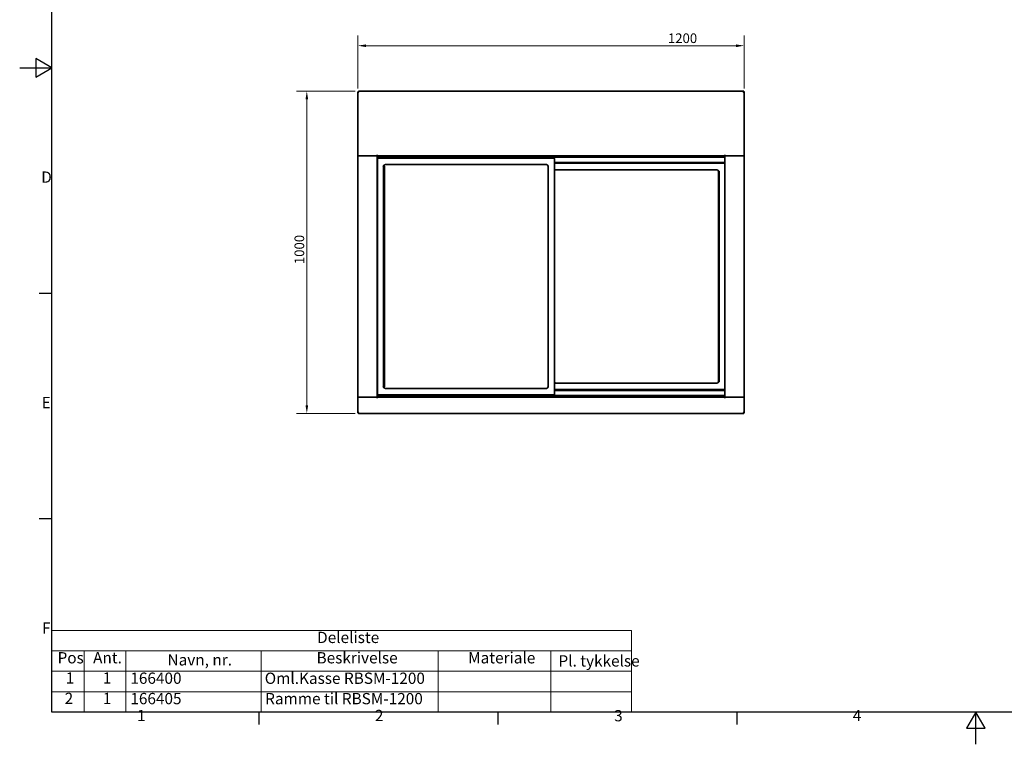
# Model space of a CAD drawing. Units: millimetres. Extents: x 0 to 5940, y 0 to 4200.
# Drawn here: x 0 to 3058, y 0 to 2250 of the extents above; entities that cross this region are included whole.
import ezdxf

# ---------------------------------------------------------------- set-up
doc = ezdxf.new("R2010")
doc.units = ezdxf.units.MM
doc.header["$LTSCALE"] = 10
doc.layers.add('Dimensions(ISO)', color=1, linetype='Continuous', lineweight=13, true_color=0xff0000)
for name, color, linetype, lineweight in [('Sketch Geometry(ISO)', 7, 'Continuous', 25), ('Symbols(ISO)', 7, 'Continuous', 18), ('Visible Edges(ISO)', 7, 'Continuous', 35)]:
    doc.layers.add(name, color=color, linetype=linetype, lineweight=lineweight)
doc.styles.add('Current-ISO', font='arial.ttf', dxfattribs={"width": 0.85})
doc.styles.add('Current-ISOByLayer', font='arial.ttf', dxfattribs={"width": 0.85})
doc.styles.add('IDT', font='arial.ttf', dxfattribs={"width": 0.85})
doc.dimstyles.new('IDT', dxfattribs={"dimscale": 10, "dimtxt": 3, "dimasz": 2.5, "dimexe": 3.175, "dimexo": 1, "dimgap": 0.762, "dimtad": 1, "dimdec": 1, "dimrnd": 1e-08, "dimtxsty": 'IDT', "dimcen": 0.09, "dimdle": 10, "dimclrd": 1, "dimclre": 1, "dimclrt": 7, "dimadec": 1, "dimazin": 2, "dimtfac": 1.166667, "dimtmove": 0, "dimatfit": 3, "dimfxl": 1, "dimtolj": 1, "dimtzin": 0, "dimlwd": 15, "dimlwe": 15, "dimarcsym": 0})

# ---------------------------------------------------------------- blocks, each defined once
blk = doc.blocks.new('Borders Default Border')
at = {"layer": 'Sketch Geometry(ISO)'}
for p, q in [((10, 140), (6.1, 140)), ((10, 70), (6.1, 70)), ((74.25, 10), (74.25, 6.1)), ((148.5, 10), (148.5, 6.1)), ((222.75, 10), (222.75, 6.1))]:
    blk.add_line(p, q, dxfattribs=at)
at = {"layer": 'Sketch Geometry(ISO)', "flags": 128}
for points in [[(10, 10), (10, 410), (584, 410), (584, 10), (10, 10)], [(0, 210), (10, 210), (5, 212.89), (5, 207.11), (10, 210)], [(297, 0), (297, 10), (294.11, 5), (299.89, 5), (297, 10)]]:
    blk.add_lwpolyline(points, dxfattribs=at)
at = {"layer": 'Symbols(ISO)', "color": 1, "true_color": 0xff0000, "char_height": 3.5, "attachment_point": 7, "style": 'Current-ISO'}
for s, insert in [('D', (6.69, 173.25)), ('E', (6.81, 103.25)), ('F', (6.94, 33.25)), ('1', (36.44, 6.1)), ('2', (110.35, 6.1)), ('3', (184.65, 6.04)), ('4', (258.78, 6.1))]:
    blk.add_mtext(s, dxfattribs=dict(at, insert=insert))
blk = doc.blocks.new('*D28')
at = {"layer": 'Defpoints', "color": 0, "linetype": 'Continuous', "transparency": 16777216}
for p in [(1051.8, 2027.5), (891.8, 1027.5), (1051.8, 1027.5)]:
    blk.add_point(p, dxfattribs=at)
at = {"layer": 'Dimensions(ISO)', "color": 1, "linetype": 'Continuous', "lineweight": 15, "transparency": 16777216}
for p, q in [((1041.8, 2027.5), (860.1, 2027.5)), ((891.8, 2002.5), (891.8, 1052.5)), ((1041.8, 1027.5), (860.1, 1027.5))]:
    blk.add_line(p, q, dxfattribs=at)
at = {"layer": 'Dimensions(ISO)', "color": 1, "linetype": 'Continuous', "transparency": 16777216}
for points in [[(887.7, 2002.5), (896, 2002.5), (891.8, 2027.5)], [(887.7, 1052.5), (896, 1052.5), (891.8, 1027.5)]]:
    blk.add_solid(points, dxfattribs=at)
at = {"layer": 'Dimensions(ISO)', "color": 7, "linetype": 'Continuous', "lineweight": 18, "transparency": 16777216, "insert": (853.6, 1490.7), "char_height": 30, "attachment_point": 1, "rotation": 90, "style": 'IDT'}
blk.add_mtext('\\A1;1000', dxfattribs=at)
blk = doc.blocks.new('*D29')
at = {"layer": 'Defpoints', "color": 0, "linetype": 'Continuous', "transparency": 16777216}
for p in [(2250.3, 2168.9), (1050.3, 2025.9), (2250.3, 2025.9)]:
    blk.add_point(p, dxfattribs=at)
at = {"layer": 'Dimensions(ISO)', "color": 1, "linetype": 'Continuous', "lineweight": 15, "transparency": 16777216}
for p, q in [((1050.3, 2035.9), (1050.3, 2200.6)), ((2250.3, 2035.9), (2250.3, 2200.6)), ((1075.3, 2168.9), (2225.3, 2168.9))]:
    blk.add_line(p, q, dxfattribs=at)
at = {"layer": 'Dimensions(ISO)', "color": 1, "linetype": 'Continuous', "transparency": 16777216}
for points in [[(1075.3, 2173), (1075.3, 2164.7), (1050.3, 2168.9)], [(2225.3, 2173), (2225.3, 2164.7), (2250.3, 2168.9)]]:
    blk.add_solid(points, dxfattribs=at)
at = {"layer": 'Dimensions(ISO)', "color": 7, "linetype": 'Continuous', "lineweight": 18, "transparency": 16777216, "insert": (2013.4, 2207.1), "char_height": 30, "attachment_point": 1, "style": 'IDT'}
blk.add_mtext('\\A1;1200', dxfattribs=at)
blk = doc.blocks.new('Deleliste')
at = {"layer": 'Symbols(ISO)'}
for p, q in [((190, 35.3), (10, 35.3)), ((10, 35.3), (10, 28.99)), ((190, 35.3), (190, 28.99)), ((190, 28.99), (10, 28.99)), ((10, 28.99), (10, 22.66)), ((20, 28.99), (20, 22.66)), ((33, 28.99), (33, 22.66)), ((75, 28.99), (75, 22.66)), ((130, 28.99), (130, 22.66)), ((165, 28.99), (165, 22.66)), ((190, 28.99), (190, 22.66)), ((190, 22.66), (10, 22.66)), ((10, 22.66), (10, 10)), ((20, 22.66), (20, 10)), ((33, 22.66), (33, 10)), ((75, 22.66), (75, 10)), ((130, 22.66), (130, 10)), ((165, 22.66), (165, 10)), ((190, 22.66), (190, 10)), ((190, 16.33), (10, 16.33)), ((190, 10), (10, 10))]:
    blk.add_line(p, q, dxfattribs=at)
at = {"layer": 'Symbols(ISO)', "char_height": 3.5, "attachment_point": 7, "style": 'Current-ISOByLayer'}
for s, insert in [('Deleliste', (92.38, 30.34)), ('Pos', (11.76, 24.02)), ('Ant.', (22.8, 24.04)), ('Navn, nr.', (45.92, 23.38)), ('Beskrivelse', (92.21, 24.02)), ('Materiale', (139.29, 24.02)), ('Pl. tykkelse', (167.34, 23.05)), ('1', (14.32, 17.74)), ('1', (25.82, 17.74)), ('166400', (34.37, 17.68)), ('Oml.Kasse RBSM-1200', (76.11, 17.66)), ('2', (13.97, 11.41)), ('1', (25.82, 11.41)), ('166405', (34.37, 11.35)), ('Ramme til RBSM-1200', (76.24, 11.33))]:
    blk.add_mtext(s, dxfattribs=dict(at, insert=insert))

msp = doc.modelspace()

# ---------------------------------------------------------------- linework, layer by layer
at = {"layer": 'Visible Edges(ISO)'}
for p, q in [((1050.28, 1827.51), (1050.28, 2025.94)), ((1051.78, 2025.94), (1050.28, 2025.94)), ((1051.85, 2027.51), (2248.71, 2027.51)), ((1051.85, 2026.01), (1051.85, 2027.51)), ((1051.85, 2025.66), (1051.85, 2026.01)), ((2248.71, 2026.01), (2248.71, 2027.51)), ((2248.71, 2025.66), (2248.71, 2026.01)), ((2248.78, 2025.94), (2250.28, 2025.94)), ((2250.28, 2025.94), (2250.28, 1827.51)), ((1050.28, 1827.51), (1053.28, 1827.51)), ((1050.28, 1077.51), (1050.28, 1827.51)), ((1053.28, 1827.51), (1050.28, 1827.51)), ((1053.28, 1827.51), (1110.27, 1827.51)), ((1107.28, 1827.51), (1053.28, 1827.51)), ((1110.27, 1827.51), (1110.27, 1830.52)), ((1110.27, 1830.52), (1110.28, 1830.52)), ((1110.27, 1829.51), (1110.28, 1829.51)), ((1110.28, 1827.51), (1110.27, 1827.51)), ((1110.28, 1830.52), (1110.28, 1830.51)), ((1110.28, 1830.51), (1110.28, 1827.51)), ((2190.28, 1827.51), (1110.28, 1827.51)), ((1110.28, 1827.51), (1110.28, 1077.51)), ((1110.78, 1822.51), (1110.78, 1827.51)), ((1110.78, 1806.51), (1110.78, 1822.51)), ((2189.78, 1822.51), (1110.78, 1822.51)), ((1110.78, 1790.51), (1110.78, 1806.51)), ((1111.3, 1806.51), (1110.78, 1806.51)), ((1111.3, 1086.08), (1111.3, 1818.94)), ((1112.3, 1818.94), (1111.3, 1818.94)), ((1112.37, 1820.01), (1660.23, 1820.01)), ((1112.37, 1819.01), (1112.37, 1820.01)), ((1660.23, 1819.01), (1660.23, 1820.01)), ((1660.3, 1818.94), (1661.3, 1818.94)), ((1661.3, 1818.94), (1661.3, 1086.08)), ((2189.78, 1806.51), (1661.3, 1806.51)), ((2189.78, 1827.51), (2189.78, 1822.51)), ((2189.78, 1822.51), (2189.78, 1806.51)), ((2189.78, 1806.51), (2189.78, 1802.69)), ((2190.28, 1830.51), (2190.28, 1830.52)), ((2190.28, 1830.52), (2190.29, 1830.52)), ((2190.28, 1827.51), (2190.28, 1830.51)), ((2190.28, 1829.51), (2190.29, 1829.51)), ((2190.28, 1077.51), (2190.28, 1827.51)), ((2190.29, 1827.51), (2190.28, 1827.51)), ((2190.29, 1830.52), (2190.29, 1827.51)), ((2190.29, 1827.51), (2247.28, 1827.51)), ((2247.28, 1827.51), (2193.28, 1827.51)), ((2247.28, 1827.51), (2250.28, 1827.51)), ((2250.28, 1827.51), (2247.28, 1827.51)), ((2250.28, 1827.51), (2250.28, 1077.51)), ((1110.28, 1789.51), (1111.3, 1789.51)), ((1110.28, 1788.01), (1111.3, 1788.01)), ((1111.3, 1790.51), (1110.78, 1790.51)), ((1128.8, 1796.01), (1131.41, 1796.01)), ((1128.8, 1795.01), (1128.8, 1796.01)), ((1129.3, 1795.01), (1128.8, 1795.01)), ((1130.3, 1795.01), (1129.3, 1795.01)), ((1130.3, 1795.01), (1130.3, 1793.31)), ((1131.3, 1795.01), (1130.3, 1795.01)), ((1130.3, 1111.7), (1130.3, 1793.31)), ((1131.3, 1793.31), (1131.3, 1795.01)), ((1132.8, 1795.01), (1131.8, 1795.01)), ((1131.8, 1795.01), (1131.8, 1793.31)), ((1132.8, 1793.31), (1132.8, 1795.01)), ((1132.8, 1111.7), (1132.8, 1793.31)), ((1136.3, 1800.01), (1636.3, 1800.01)), ((1641.3, 1795.01), (1641.3, 1110.01)), ((1661.3, 1803.76), (2189.21, 1803.76)), ((1665.28, 1783.76), (2165.28, 1783.76)), ((2170.18, 1779.76), (2172.78, 1779.76)), ((2170.28, 1778.76), (2171.28, 1778.76)), ((2170.28, 1778.76), (2170.28, 1777.06)), ((2170.28, 1127.95), (2170.28, 1777.06)), ((2171.28, 1777.06), (2171.28, 1778.76)), ((2171.28, 1778.76), (2171.78, 1778.76)), ((2171.78, 1778.76), (2171.78, 1777.06)), ((2171.78, 1778.76), (2172.78, 1778.76)), ((2172.78, 1779.76), (2172.78, 1778.76)), ((2172.78, 1777.06), (2172.78, 1778.76)), ((2172.78, 1777.06), (2172.78, 1127.95)), ((2189.21, 1802.76), (2189.21, 1803.76)), ((2189.28, 1802.69), (2190.28, 1802.69)), ((1111.3, 1148.45), (1110.28, 1148.45)), ((1111.3, 1143.01), (1110.28, 1143.01)), ((1111.3, 1117.01), (1110.28, 1117.01)), ((1111.3, 1115.51), (1110.28, 1115.51)), ((1110.78, 1114.51), (1111.3, 1114.51)), ((1110.78, 1098.51), (1110.78, 1114.51)), ((1128.8, 1110.01), (1129.3, 1110.01)), ((1128.8, 1109.01), (1128.8, 1110.01)), ((1131.41, 1109.01), (1128.8, 1109.01)), ((1130.3, 1110.01), (1129.3, 1110.01)), ((1130.3, 1111.7), (1130.3, 1110.01)), ((1130.3, 1110.01), (1131.3, 1110.01)), ((1131.3, 1110.01), (1131.3, 1111.7)), ((1131.8, 1111.7), (1131.8, 1110.01)), ((1131.8, 1110.01), (1132.8, 1110.01)), ((1132.8, 1110.01), (1132.8, 1111.7)), ((1636.3, 1105.01), (1136.3, 1105.01)), ((2189.21, 1101.26), (1661.3, 1101.26)), ((2165.28, 1121.26), (1665.28, 1121.26)), ((2172.78, 1125.26), (2170.18, 1125.26)), ((2170.28, 1127.95), (2170.28, 1126.26)), ((2171.28, 1126.26), (2170.28, 1126.26)), ((2171.28, 1126.26), (2171.28, 1127.95)), ((2171.28, 1126.26), (2171.78, 1126.26)), ((2171.78, 1127.95), (2171.78, 1126.26)), ((2172.78, 1126.26), (2171.78, 1126.26)), ((2172.78, 1126.26), (2172.78, 1127.95)), ((2172.78, 1126.26), (2172.78, 1125.26)), ((2189.21, 1102.26), (2189.21, 1101.26)), ((2189.28, 1102.33), (2190.28, 1102.33)), ((2189.78, 1102.33), (2189.78, 1098.51)), ((1050.28, 1029.08), (1050.28, 1077.51)), ((1053.28, 1077.51), (1050.28, 1077.51)), ((1050.28, 1077.51), (1053.28, 1077.51)), ((1110.27, 1077.51), (1053.28, 1077.51)), ((1053.28, 1077.51), (1107.28, 1077.51)), ((1110.27, 1074.5), (1110.27, 1077.51)), ((1110.27, 1077.51), (1110.28, 1077.51)), ((1110.28, 1074.5), (1110.27, 1074.5)), ((1110.28, 1077.51), (2190.28, 1077.51)), ((1110.28, 1077.51), (1110.28, 1074.51)), ((1110.28, 1074.51), (1110.28, 1074.5)), ((1110.78, 1098.51), (1111.3, 1098.51)), ((1110.78, 1082.51), (1110.78, 1098.51)), ((1110.78, 1082.51), (2189.78, 1082.51)), ((1110.78, 1077.51), (1110.78, 1082.51)), ((1112.3, 1086.08), (1111.3, 1086.08)), ((1112.37, 1086.01), (1112.37, 1085.01)), ((1660.23, 1085.01), (1112.37, 1085.01)), ((1660.23, 1086.01), (1660.23, 1085.01)), ((1660.3, 1086.08), (1661.3, 1086.08)), ((1661.3, 1098.51), (2189.78, 1098.51)), ((2189.78, 1098.51), (2189.78, 1082.51)), ((2189.78, 1082.51), (2189.78, 1077.51)), ((2190.28, 1074.51), (2190.28, 1077.51)), ((2190.28, 1077.51), (2190.29, 1077.51)), ((2190.28, 1074.5), (2190.28, 1074.51)), ((2190.29, 1074.5), (2190.28, 1074.5)), ((2190.29, 1077.51), (2190.29, 1074.5)), ((2247.28, 1077.51), (2190.29, 1077.51)), ((2193.28, 1077.51), (2247.28, 1077.51)), ((2250.28, 1077.51), (2247.28, 1077.51)), ((2247.28, 1077.51), (2250.28, 1077.51)), ((2250.28, 1077.51), (2250.28, 1029.08)), ((1051.78, 1029.08), (1050.28, 1029.08)), ((1051.85, 1029.01), (1051.85, 1029.36)), ((1051.85, 1029.01), (1051.85, 1027.51)), ((2248.71, 1027.51), (1051.85, 1027.51)), ((2248.71, 1029.01), (2248.71, 1029.36)), ((2248.71, 1029.01), (2248.71, 1027.51)), ((2249.28, 1028.51), (2248.71, 1028.51)), ((2248.78, 1029.08), (2250.28, 1029.08)), ((2249.28, 1028.51), (2249.28, 1029.08))]:
    msp.add_line(p, q, dxfattribs=at)
for centre, radius, start, end in [((1136.3, 1795.01), 5, 90, 168.46304), ((1636.3, 1795.01), 5, 0, 90), ((1665.28, 1778.76), 5, 90, 142.64651), ((2165.28, 1778.76), 5, 11.53696, 90), ((1136.3, 1110.01), 5, 191.53696, 270), ((1636.3, 1110.01), 5, 270, 0), ((1665.28, 1126.26), 5, 217.35349, 270), ((2165.28, 1126.26), 5, 270, 348.46304), ((1052.28, 1029.51), 2, 192.39468, 257.60532), ((1052.28, 1029.51), 1, 205.42247, 244.57753), ((2248.28, 1029.51), 2, 282.39468, 347.60532)]:
    msp.add_arc(centre, radius, start, end, dxfattribs=at)
for centre, major_axis, ratio, start_param, end_param in [((1111.88, 1132.17), (4, 0), 0.9659258, 1.714929, 1.9823132), ((1111.88, 1131.91), (-4, 0), 0.9659258, 4.8565217, 5.1239058), ((1112.28, 1129.25), (-2, 0), 0.819152, 5.2213479, 6.2831853)]:
    msp.add_ellipse(centre, major_axis=major_axis, ratio=ratio, start_param=start_param, end_param=end_param, dxfattribs=at)
for points, knots in [([(1050.28, 2025.94), (1050.28, 2025.63), (1050.85, 2025.31), (1051.72, 2025), (1052.19, 2024.84), (1052.73, 2024.67), (1053.28, 2024.51)], [0, 0, 0, 0, 1.0263219, 1.0263219, 1.0263219, 1.5707963, 1.5707963, 1.5707963, 1.5707963]), ([(1053.28, 2024.51), (1052.67, 2024.88), (1052.08, 2025.25), (1051.87, 2025.62), (1051.81, 2025.72), (1051.78, 2025.83), (1051.78, 2025.94)], [0, 0, 0, 0, 1.2205093, 1.2205093, 1.2205093, 1.5707963, 1.5707963, 1.5707963, 1.5707963]), ([(1053.28, 2024.51), (1052.97, 2025.53), (1052.66, 2026.54), (1052.34, 2027.07), (1052.18, 2027.36), (1052.01, 2027.51), (1051.85, 2027.51)], [0, 0, 0, 0, 1.0263219, 1.0263219, 1.0263219, 1.5707963, 1.5707963, 1.5707963, 1.5707963]), ([(1053.28, 2024.51), (1052.91, 2025.12), (1052.54, 2025.71), (1052.17, 2025.92), (1052.06, 2025.98), (1051.96, 2026.01), (1051.85, 2026.01)], [0, 0, 0, 0, 1.2205093, 1.2205093, 1.2205093, 1.5707963, 1.5707963, 1.5707963, 1.5707963]), ([(2248.71, 2027.51), (2248.4, 2027.51), (2248.09, 2026.94), (2247.77, 2026.06), (2247.61, 2025.6), (2247.44, 2025.05), (2247.28, 2024.51)], [0, 0, 0, 0, 1.0263219, 1.0263219, 1.0263219, 1.5707963, 1.5707963, 1.5707963, 1.5707963]), ([(2247.28, 2024.51), (2247.65, 2025.12), (2248.02, 2025.71), (2248.39, 2025.92), (2248.5, 2025.98), (2248.6, 2026.01), (2248.71, 2026.01)], [0, 0, 0, 0, 1.2205093, 1.2205093, 1.2205093, 1.5707963, 1.5707963, 1.5707963, 1.5707963]), ([(2247.28, 2024.51), (2248.3, 2024.82), (2249.31, 2025.13), (2249.84, 2025.44), (2250.13, 2025.61), (2250.28, 2025.77), (2250.28, 2025.94)], [0, 0, 0, 0, 1.0263219, 1.0263219, 1.0263219, 1.5707963, 1.5707963, 1.5707963, 1.5707963]), ([(2247.28, 2024.51), (2247.89, 2024.88), (2248.48, 2025.25), (2248.69, 2025.62), (2248.75, 2025.72), (2248.78, 2025.83), (2248.78, 2025.94)], [0, 0, 0, 0, 1.2205093, 1.2205093, 1.2205093, 1.5707963, 1.5707963, 1.5707963, 1.5707963]), ([(1111.3, 1818.94), (1111.3, 1818.71), (1111.77, 1818.49), (1112.46, 1818.26), (1112.72, 1818.18), (1113.01, 1818.09), (1113.3, 1818.01)], [0, 0, 0, 0, 1.1358119, 1.1358119, 1.1358119, 1.5707963, 1.5707963, 1.5707963, 1.5707963]), ([(1113.3, 1818.01), (1112.85, 1818.27), (1112.43, 1818.54), (1112.33, 1818.81), (1112.31, 1818.85), (1112.3, 1818.89), (1112.3, 1818.94)], [0, 0, 0, 0, 1.3507155, 1.3507155, 1.3507155, 1.5707963, 1.5707963, 1.5707963, 1.5707963]), ([(1113.3, 1818.01), (1113.08, 1818.76), (1112.86, 1819.5), (1112.63, 1819.82), (1112.55, 1819.94), (1112.46, 1820.01), (1112.37, 1820.01)], [0, 0, 0, 0, 1.1358119, 1.1358119, 1.1358119, 1.5707963, 1.5707963, 1.5707963, 1.5707963]), ([(1113.3, 1818.01), (1113.04, 1818.46), (1112.77, 1818.88), (1112.51, 1818.98), (1112.46, 1819), (1112.42, 1819.01), (1112.37, 1819.01)], [0, 0, 0, 0, 1.3507155, 1.3507155, 1.3507155, 1.5707963, 1.5707963, 1.5707963, 1.5707963]), ([(1660.23, 1820.01), (1660.01, 1820.01), (1659.79, 1819.54), (1659.56, 1818.85), (1659.48, 1818.59), (1659.39, 1818.3), (1659.3, 1818.01)], [0, 0, 0, 0, 1.1358119, 1.1358119, 1.1358119, 1.5707963, 1.5707963, 1.5707963, 1.5707963]), ([(1659.3, 1818.01), (1659.57, 1818.46), (1659.84, 1818.88), (1660.1, 1818.98), (1660.15, 1819), (1660.19, 1819.01), (1660.23, 1819.01)], [0, 0, 0, 0, 1.3507155, 1.3507155, 1.3507155, 1.5707963, 1.5707963, 1.5707963, 1.5707963]), ([(1659.3, 1818.01), (1660.06, 1818.23), (1660.8, 1818.45), (1661.12, 1818.68), (1661.24, 1818.76), (1661.3, 1818.85), (1661.3, 1818.94)], [0, 0, 0, 0, 1.1358119, 1.1358119, 1.1358119, 1.5707963, 1.5707963, 1.5707963, 1.5707963]), ([(1659.3, 1818.01), (1659.75, 1818.27), (1660.18, 1818.54), (1660.28, 1818.81), (1660.3, 1818.85), (1660.3, 1818.89), (1660.3, 1818.94)], [0, 0, 0, 0, 1.3507155, 1.3507155, 1.3507155, 1.5707963, 1.5707963, 1.5707963, 1.5707963]), ([(1131.55, 1790.01), (1131.28, 1790.56), (1130.97, 1791.16), (1130.49, 1792.31), (1130.3, 1792.85), (1130.3, 1793.31)], [0, 0, 0, 0, 0.1870483, 0.1870483, 0.3740966, 0.3740966, 0.3740966, 0.3740966]), ([(1131.3, 1793.31), (1131.3, 1793.28), (1131.31, 1793.23), (1131.34, 1793.15), (1131.36, 1793.12), (1131.41, 1793.06), (1131.44, 1793.04), (1131.48, 1793.02), (1131.49, 1793.02), (1131.52, 1793.01), (1131.54, 1793.01), (1131.55, 1793.01), (1131.57, 1793.01), (1131.59, 1793.01), (1131.62, 1793.02), (1131.64, 1793.03), (1131.69, 1793.05), (1131.71, 1793.08), (1131.75, 1793.13), (1131.77, 1793.17), (1131.8, 1793.24), (1131.8, 1793.28), (1131.8, 1793.31)], [-0.049198615, -0.049198615, -0.049198615, -0.049198615, -0.034028775, -0.034028775, -0.018858936, -0.018858936, -0.009429468, -0.009429468, -0.004714734, -0.004714734, 0, 0, 0, 0.005470369, 0.005470369, 0.010940739, 0.010940739, 0.021881478, 0.021881478, 0.035600324, 0.035600324, 0.049319171, 0.049319171, 0.049319171, 0.049319171]), ([(1132.8, 1793.31), (1132.8, 1793.11), (1132.76, 1792.87), (1132.63, 1792.38), (1132.53, 1792.12), (1132.32, 1791.6), (1132.18, 1791.28), (1131.87, 1790.63), (1131.7, 1790.3), (1131.55, 1790.01)], [0.81342882, 0.81342882, 0.81342882, 0.81342882, 0.89563626, 0.89563626, 0.9778437, 0.9778437, 1.0777108, 1.0777108, 1.1775779, 1.1775779, 1.1775779, 1.1775779]), ([(2171.53, 1773.76), (2171.25, 1774.31), (2170.95, 1774.91), (2170.47, 1776.06), (2170.28, 1776.6), (2170.28, 1777.06)], [0, 0, 0, 0, 0.1870483, 0.1870483, 0.3740966, 0.3740966, 0.3740966, 0.3740966]), ([(2171.28, 1777.06), (2171.28, 1777.03), (2171.29, 1776.98), (2171.32, 1776.9), (2171.34, 1776.87), (2171.39, 1776.81), (2171.41, 1776.79), (2171.45, 1776.77), (2171.47, 1776.77), (2171.5, 1776.76), (2171.51, 1776.76), (2171.53, 1776.76), (2171.55, 1776.76), (2171.56, 1776.76), (2171.6, 1776.77), (2171.62, 1776.78), (2171.66, 1776.8), (2171.69, 1776.83), (2171.73, 1776.88), (2171.75, 1776.92), (2171.77, 1776.99), (2171.78, 1777.03), (2171.78, 1777.06)], [-0.049198615, -0.049198615, -0.049198615, -0.049198615, -0.034028775, -0.034028775, -0.018858936, -0.018858936, -0.009429468, -0.009429468, -0.004714734, -0.004714734, 0, 0, 0, 0.005470369, 0.005470369, 0.010940739, 0.010940739, 0.021881478, 0.021881478, 0.035600324, 0.035600324, 0.049319171, 0.049319171, 0.049319171, 0.049319171]), ([(2172.78, 1777.06), (2172.78, 1776.86), (2172.74, 1776.62), (2172.6, 1776.13), (2172.51, 1775.87), (2172.3, 1775.35), (2172.15, 1775.03), (2171.84, 1774.38), (2171.68, 1774.05), (2171.53, 1773.76)], [0.81347766, 0.81347766, 0.81347766, 0.81347766, 0.8956851, 0.8956851, 0.97789254, 0.97789254, 1.07775963, 1.07775963, 1.17762673, 1.17762673, 1.17762673, 1.17762673]), ([(2189.21, 1803.76), (2188.98, 1803.76), (2188.76, 1803.29), (2188.54, 1802.6), (2188.45, 1802.34), (2188.36, 1802.05), (2188.28, 1801.76)], [0, 0, 0, 0, 1.1358119, 1.1358119, 1.1358119, 1.5707963, 1.5707963, 1.5707963, 1.5707963]), ([(2188.28, 1801.76), (2188.54, 1802.21), (2188.81, 1802.63), (2189.08, 1802.73), (2189.12, 1802.75), (2189.16, 1802.76), (2189.21, 1802.76)], [0, 0, 0, 0, 1.3507155, 1.3507155, 1.3507155, 1.5707963, 1.5707963, 1.5707963, 1.5707963]), ([(2188.28, 1801.76), (2189.04, 1801.98), (2189.77, 1802.2), (2190.09, 1802.43), (2190.21, 1802.51), (2190.28, 1802.6), (2190.28, 1802.69)], [0, 0, 0, 0, 1.1358119, 1.1358119, 1.1358119, 1.5707963, 1.5707963, 1.5707963, 1.5707963]), ([(2188.28, 1801.76), (2188.73, 1802.02), (2189.16, 1802.29), (2189.25, 1802.56), (2189.27, 1802.6), (2189.28, 1802.64), (2189.28, 1802.69)], [0, 0, 0, 0, 1.3507155, 1.3507155, 1.3507155, 1.5707963, 1.5707963, 1.5707963, 1.5707963]), ([(1130.3, 1111.7), (1130.3, 1111.91), (1130.35, 1112.14), (1130.48, 1112.63), (1130.57, 1112.89), (1130.79, 1113.42), (1130.93, 1113.74), (1131.24, 1114.38), (1131.41, 1114.71), (1131.55, 1115.01)], [0.81342882, 0.81342882, 0.81342882, 0.81342882, 0.89563626, 0.89563626, 0.9778437, 0.9778437, 1.0777108, 1.0777108, 1.1775779, 1.1775779, 1.1775779, 1.1775779]), ([(1131.8, 1111.7), (1131.8, 1111.74), (1131.8, 1111.78), (1131.77, 1111.86), (1131.74, 1111.9), (1131.7, 1111.95), (1131.67, 1111.97), (1131.63, 1111.99), (1131.62, 1112), (1131.59, 1112.01), (1131.57, 1112.01), (1131.54, 1112.01), (1131.52, 1112), (1131.48, 1111.99), (1131.47, 1111.99), (1131.42, 1111.96), (1131.4, 1111.94), (1131.35, 1111.88), (1131.33, 1111.85), (1131.31, 1111.77), (1131.3, 1111.73), (1131.3, 1111.7)], [0.046749075, 0.046749075, 0.046749075, 0.046749075, 0.061918915, 0.061918915, 0.077088754, 0.077088754, 0.086518222, 0.086518222, 0.091232956, 0.091232956, 0.09594769, 0.09594769, 0.101418059, 0.101418059, 0.106888429, 0.106888429, 0.117829167, 0.117829167, 0.131548014, 0.131548014, 0.14526686, 0.14526686, 0.14526686, 0.14526686]), ([(1131.55, 1115.01), (1131.83, 1114.45), (1132.14, 1113.85), (1132.62, 1112.71), (1132.8, 1112.17), (1132.8, 1111.7)], [0, 0, 0, 0, 0.1870483, 0.1870483, 0.3740966, 0.3740966, 0.3740966, 0.3740966]), ([(2170.28, 1127.95), (2170.28, 1128.16), (2170.32, 1128.39), (2170.45, 1128.88), (2170.55, 1129.14), (2170.76, 1129.67), (2170.91, 1129.99), (2171.22, 1130.63), (2171.38, 1130.96), (2171.53, 1131.26)], [0.81342882, 0.81342882, 0.81342882, 0.81342882, 0.89563626, 0.89563626, 0.9778437, 0.9778437, 1.0777108, 1.0777108, 1.1775779, 1.1775779, 1.1775779, 1.1775779]), ([(2171.78, 1127.95), (2171.78, 1127.99), (2171.77, 1128.03), (2171.74, 1128.11), (2171.72, 1128.15), (2171.67, 1128.2), (2171.65, 1128.22), (2171.61, 1128.24), (2171.59, 1128.25), (2171.56, 1128.26), (2171.54, 1128.26), (2171.51, 1128.26), (2171.49, 1128.25), (2171.46, 1128.24), (2171.44, 1128.24), (2171.4, 1128.21), (2171.37, 1128.19), (2171.33, 1128.13), (2171.31, 1128.1), (2171.28, 1128.02), (2171.28, 1127.98), (2171.28, 1127.95)], [0.046749075, 0.046749075, 0.046749075, 0.046749075, 0.061918915, 0.061918915, 0.077088754, 0.077088754, 0.086518222, 0.086518222, 0.091232956, 0.091232956, 0.09594769, 0.09594769, 0.101418059, 0.101418059, 0.106888429, 0.106888429, 0.117829167, 0.117829167, 0.131548014, 0.131548014, 0.14526686, 0.14526686, 0.14526686, 0.14526686]), ([(2171.53, 1131.26), (2171.81, 1130.7), (2172.11, 1130.1), (2172.59, 1128.96), (2172.78, 1128.42), (2172.78, 1127.95)], [0, 0, 0, 0, 0.1870483, 0.1870483, 0.3740966, 0.3740966, 0.3740966, 0.3740966]), ([(2188.28, 1103.26), (2188.5, 1102.5), (2188.73, 1101.76), (2188.95, 1101.44), (2189.04, 1101.32), (2189.12, 1101.26), (2189.21, 1101.26)], [0, 0, 0, 0, 1.1358119, 1.1358119, 1.1358119, 1.5707963, 1.5707963, 1.5707963, 1.5707963]), ([(2188.28, 1103.26), (2188.54, 1102.81), (2188.81, 1102.38), (2189.08, 1102.28), (2189.12, 1102.27), (2189.16, 1102.26), (2189.21, 1102.26)], [0, 0, 0, 0, 1.3507155, 1.3507155, 1.3507155, 1.5707963, 1.5707963, 1.5707963, 1.5707963]), ([(2190.28, 1102.33), (2190.28, 1102.55), (2189.81, 1102.78), (2189.12, 1103), (2188.86, 1103.09), (2188.57, 1103.17), (2188.28, 1103.26)], [0, 0, 0, 0, 1.1358119, 1.1358119, 1.1358119, 1.5707963, 1.5707963, 1.5707963, 1.5707963]), ([(2188.28, 1103.26), (2188.73, 1102.99), (2189.16, 1102.72), (2189.25, 1102.46), (2189.27, 1102.41), (2189.28, 1102.37), (2189.28, 1102.33)], [0, 0, 0, 0, 1.3507155, 1.3507155, 1.3507155, 1.5707963, 1.5707963, 1.5707963, 1.5707963]), ([(1113.3, 1087.01), (1112.55, 1086.78), (1111.81, 1086.56), (1111.49, 1086.34), (1111.37, 1086.25), (1111.3, 1086.16), (1111.3, 1086.08)], [0, 0, 0, 0, 1.1358119, 1.1358119, 1.1358119, 1.5707963, 1.5707963, 1.5707963, 1.5707963]), ([(1113.3, 1087.01), (1112.85, 1086.74), (1112.43, 1086.47), (1112.33, 1086.21), (1112.31, 1086.16), (1112.3, 1086.12), (1112.3, 1086.08)], [0, 0, 0, 0, 1.3507155, 1.3507155, 1.3507155, 1.5707963, 1.5707963, 1.5707963, 1.5707963]), ([(1112.37, 1085.01), (1112.6, 1085.01), (1112.82, 1085.48), (1113.05, 1086.16), (1113.13, 1086.43), (1113.22, 1086.72), (1113.3, 1087.01)], [0, 0, 0, 0, 1.1358119, 1.1358119, 1.1358119, 1.5707963, 1.5707963, 1.5707963, 1.5707963]), ([(1113.3, 1087.01), (1113.04, 1086.56), (1112.77, 1086.13), (1112.51, 1086.03), (1112.46, 1086.02), (1112.42, 1086.01), (1112.37, 1086.01)], [0, 0, 0, 0, 1.3507155, 1.3507155, 1.3507155, 1.5707963, 1.5707963, 1.5707963, 1.5707963]), ([(1661.3, 1086.08), (1661.3, 1086.3), (1660.83, 1086.53), (1660.15, 1086.75), (1659.88, 1086.84), (1659.59, 1086.92), (1659.3, 1087.01)], [0, 0, 0, 0, 1.1358119, 1.1358119, 1.1358119, 1.5707963, 1.5707963, 1.5707963, 1.5707963]), ([(1659.3, 1087.01), (1659.75, 1086.74), (1660.18, 1086.47), (1660.28, 1086.21), (1660.3, 1086.16), (1660.3, 1086.12), (1660.3, 1086.08)], [0, 0, 0, 0, 1.3507155, 1.3507155, 1.3507155, 1.5707963, 1.5707963, 1.5707963, 1.5707963]), ([(1659.3, 1087.01), (1659.53, 1086.25), (1659.75, 1085.51), (1659.98, 1085.19), (1660.06, 1085.07), (1660.15, 1085.01), (1660.23, 1085.01)], [0, 0, 0, 0, 1.1358119, 1.1358119, 1.1358119, 1.5707963, 1.5707963, 1.5707963, 1.5707963]), ([(1659.3, 1087.01), (1659.57, 1086.56), (1659.84, 1086.13), (1660.1, 1086.03), (1660.15, 1086.02), (1660.19, 1086.01), (1660.23, 1086.01)], [0, 0, 0, 0, 1.3507155, 1.3507155, 1.3507155, 1.5707963, 1.5707963, 1.5707963, 1.5707963]), ([(1053.28, 1030.51), (1052.25, 1030.2), (1051.24, 1029.88), (1050.71, 1029.57), (1050.43, 1029.41), (1050.28, 1029.24), (1050.28, 1029.08)], [0, 0, 0, 0, 1.0263219, 1.0263219, 1.0263219, 1.5707963, 1.5707963, 1.5707963, 1.5707963]), ([(1053.28, 1030.51), (1052.67, 1030.14), (1052.08, 1029.77), (1051.87, 1029.4), (1051.81, 1029.29), (1051.78, 1029.18), (1051.78, 1029.08)], [0, 0, 0, 0, 1.2205093, 1.2205093, 1.2205093, 1.5707963, 1.5707963, 1.5707963, 1.5707963]), ([(1051.85, 1027.51), (1052.16, 1027.51), (1052.47, 1028.08), (1052.78, 1028.95), (1052.95, 1029.42), (1053.11, 1029.96), (1053.28, 1030.51)], [0, 0, 0, 0, 1.0263219, 1.0263219, 1.0263219, 1.5707963, 1.5707963, 1.5707963, 1.5707963]), ([(1053.28, 1030.51), (1052.91, 1029.9), (1052.54, 1029.31), (1052.17, 1029.1), (1052.06, 1029.04), (1051.96, 1029.01), (1051.85, 1029.01)], [0, 0, 0, 0, 1.2205093, 1.2205093, 1.2205093, 1.5707963, 1.5707963, 1.5707963, 1.5707963]), ([(2247.28, 1030.51), (2247.59, 1029.48), (2247.9, 1028.47), (2248.21, 1027.94), (2248.38, 1027.66), (2248.54, 1027.51), (2248.71, 1027.51)], [0, 0, 0, 0, 1.0263219, 1.0263219, 1.0263219, 1.5707963, 1.5707963, 1.5707963, 1.5707963]), ([(2247.28, 1030.51), (2247.65, 1029.9), (2248.02, 1029.31), (2248.39, 1029.1), (2248.5, 1029.04), (2248.6, 1029.01), (2248.71, 1029.01)], [0, 0, 0, 0, 1.2205093, 1.2205093, 1.2205093, 1.5707963, 1.5707963, 1.5707963, 1.5707963]), ([(2250.28, 1029.08), (2250.28, 1029.39), (2249.71, 1029.7), (2248.83, 1030.01), (2248.37, 1030.18), (2247.82, 1030.34), (2247.28, 1030.51)], [0, 0, 0, 0, 1.0263219, 1.0263219, 1.0263219, 1.5707963, 1.5707963, 1.5707963, 1.5707963]), ([(2247.28, 1030.51), (2247.89, 1030.14), (2248.48, 1029.77), (2248.69, 1029.4), (2248.75, 1029.29), (2248.78, 1029.18), (2248.78, 1029.08)], [0, 0, 0, 0, 1.2205093, 1.2205093, 1.2205093, 1.5707963, 1.5707963, 1.5707963, 1.5707963])]:
    msp.add_open_spline(points, degree=3, knots=knots, dxfattribs=at)

# ---------------------------------------------------------------- block references
at = {"xscale": 10, "yscale": 10, "zscale": 10}
msp.add_blockref('Borders Default Border', (0, 0), dxfattribs=at)
at = {"layer": 'Symbols(ISO)', "xscale": 10, "yscale": 10, "zscale": 10}
msp.add_blockref('Deleliste', (0, 0), dxfattribs=at)

# ---------------------------------------------------------------- dimensions: what is measured, and where the dimension line sits
at = {"layer": 'Dimensions(ISO)', "color": 1, "linetype": 'Continuous', "lineweight": 18, "true_color": 0xff0000}
dim = msp.add_linear_dim(base=(2250.28, 2168.87), p1=(1050.28, 2025.94), p2=(2250.28, 2025.94), dimstyle='IDT', override={"dimgap": 0.762, "dimdec": 1, "dimtol": 0, "dimlim": 0, "dimtp": 0, "dimtm": 0, "dimtdec": 2, "dimtofl": 0, "dimatfit": 1}, dxfattribs=at)
dim.commit()
dim.dimension.update_dxf_attribs({"geometry": '*D29', "text_midpoint": (2050.28, 2168.87), "dimtype": 160})
dim = msp.add_linear_dim(base=(891.85, 1027.51), p1=(1051.85, 2027.51), p2=(1051.85, 1027.51), angle=270, dimstyle='IDT', override={"dimgap": 0.762, "dimdec": 1, "dimtol": 0, "dimlim": 0, "dimtp": 0, "dimtm": 0, "dimtdec": 2, "dimtofl": 0, "dimatfit": 1}, dxfattribs=at)
dim.commit()
dim.dimension.update_dxf_attribs({"geometry": '*D28', "text_midpoint": (891.85, 1527.51), "dimtype": 160})

doc.saveas('drawing.dxf')
